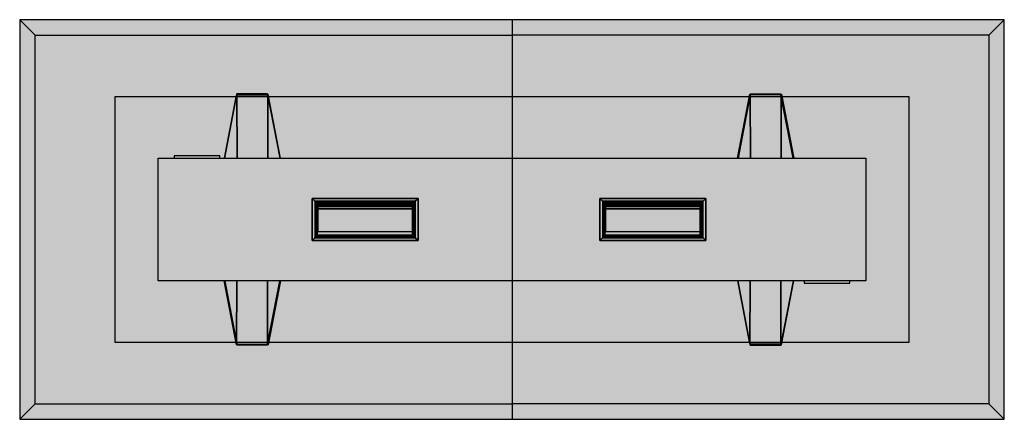
# Model space of a CAD drawing. Units: millimetres. Extents: x 0 to 3.2, y 0 to 1.3.
import ezdxf

# ---------------------------------------------------------------- set-up
doc = ezdxf.new("R2010")
doc.units = ezdxf.units.MM
doc.layers.add('.Operis_HACH', color=255, linetype='Continuous')
doc.layers.add('.Operis_MOBI', color=1, linetype='Continuous')

msp = doc.modelspace()

# ---------------------------------------------------------------- hatches: boundary and pattern name
at = {"layer": '.Operis_HACH', "true_color": 0xeaecd4}
h = msp.add_hatch(color=254, dxfattribs=at)
h.dxf.hatch_style = 1
h.paths.add_polyline_path([(0, 1.3), (3.2, 1.3), (3.2, 0), (0, 0)])
h.paths.add_polyline_path([(0.9503, 0.7182), (1.2947, 0.7182), (1.2947, 0.5818), (0.9503, 0.5818)], flags=16)
h.paths.add_polyline_path([(1.8853, 0.7182), (2.2297, 0.7182), (2.2297, 0.5818), (1.8853, 0.5818)], flags=16)
at = {"layer": '.Operis_HACH', "true_color": 0x939598}
h = msp.add_hatch(color=252, dxfattribs=at)
h.dxf.hatch_style = 1
h.paths.add_polyline_path([(1.2947, 0.5818), (0.9503, 0.5818), (0.9503, 0.7182), (1.2947, 0.7182)])
h = msp.add_hatch(color=252, dxfattribs=at)
h.dxf.hatch_style = 1
h.paths.add_polyline_path([(2.2297, 0.5818), (1.8853, 0.5818), (1.8853, 0.7182), (2.2297, 0.7182)])

# ---------------------------------------------------------------- linework, layer by layer
at = {"layer": '.Operis_MOBI'}
for p, q in [((1.6, 1.3), (0, 1.3)), ((0, 1.3), (0, 0)), ((0, 1.3), (0.05, 1.25)), ((3.2, 1.3), (1.6, 1.3)), ((1.6, 1.3), (1.6, 0)), ((3.15, 1.25), (3.2, 1.3)), ((3.2, 0), (3.2, 1.3)), ((0.05, 1.25), (1.6, 1.25)), ((0.05, 0.05), (0.05, 1.25)), ((3.15, 1.25), (1.6, 1.25)), ((3.15, 1.25), (3.15, 0.05)), ((1.2947, 0.7182), (0.9503, 0.7182)), ((0.9503, 0.7182), (0.9503, 0.5818)), ((0.9504, 0.7181), (0.9503, 0.7182)), ((1.2946, 0.7181), (0.9504, 0.7181)), ((0.9504, 0.7181), (0.9504, 0.5819)), ((0.9504, 0.7181), (1.2946, 0.7181)), ((0.9504, 0.5819), (0.9504, 0.7181)), ((1.286, 0.7095), (0.959, 0.7095)), ((0.959, 0.7095), (0.959, 0.5905)), ((0.9605, 0.708), (1.2845, 0.708)), ((0.9605, 0.592), (0.9605, 0.708)), ((0.9619, 0.7066), (0.9619, 0.5934)), ((1.2831, 0.7066), (0.9619, 0.7066)), ((0.9625, 0.706), (1.2825, 0.706)), ((0.9625, 0.594), (0.9625, 0.706)), ((1.2825, 0.706), (1.2825, 0.594)), ((1.2831, 0.5934), (1.2831, 0.7066)), ((1.2845, 0.708), (1.2845, 0.592)), ((1.286, 0.5905), (1.286, 0.7095)), ((1.2947, 0.7182), (1.2946, 0.7181)), ((1.2946, 0.5819), (1.2946, 0.7181)), ((1.2946, 0.7181), (1.2946, 0.5819)), ((1.2947, 0.5818), (1.2947, 0.7182)), ((2.2297, 0.7182), (1.8853, 0.7182)), ((1.8853, 0.7182), (1.8853, 0.5818)), ((1.8854, 0.7181), (1.8853, 0.7182)), ((2.2296, 0.7181), (1.8854, 0.7181)), ((1.8854, 0.7181), (1.8854, 0.5819)), ((1.8854, 0.7181), (2.2296, 0.7181)), ((1.8854, 0.5819), (1.8854, 0.7181)), ((2.221, 0.7095), (1.894, 0.7095)), ((1.894, 0.7095), (1.894, 0.5905)), ((1.8955, 0.708), (2.2195, 0.708)), ((1.8955, 0.592), (1.8955, 0.708)), ((1.8969, 0.7066), (1.8969, 0.5934)), ((2.2181, 0.7066), (1.8969, 0.7066)), ((1.8975, 0.706), (2.2175, 0.706)), ((1.8975, 0.594), (1.8975, 0.706)), ((2.2175, 0.706), (2.2175, 0.594)), ((2.2181, 0.5934), (2.2181, 0.7066)), ((2.2195, 0.708), (2.2195, 0.592)), ((2.221, 0.5905), (2.221, 0.7095)), ((2.2297, 0.7182), (2.2296, 0.7181)), ((2.2296, 0.5819), (2.2296, 0.7181)), ((2.2296, 0.7181), (2.2296, 0.5819)), ((2.2297, 0.5818), (2.2297, 0.7182)), ((0.966, 0.7025), (1.279, 0.7025)), ((0.966, 0.5975), (0.966, 0.7025)), ((0.968, 0.7005), (1.277, 0.7005)), ((0.968, 0.5995), (0.968, 0.7005)), ((1.2765, 0.6995), (0.9685, 0.6995)), ((0.9685, 0.6995), (0.9685, 0.6955)), ((1.2765, 0.6975), (0.9685, 0.6975)), ((1.2765, 0.6955), (0.9685, 0.6955)), ((0.9685, 0.6955), (0.9685, 0.6855)), ((1.2765, 0.6955), (0.9685, 0.6955)), ((1.2765, 0.6937), (0.9685, 0.6937)), ((1.2765, 0.6919), (0.9685, 0.6919)), ((1.2765, 0.6855), (0.9685, 0.6855)), ((0.9685, 0.6855), (0.9685, 0.6095)), ((1.2765, 0.6835), (0.9685, 0.6835)), ((1.2765, 0.6995), (1.2765, 0.6955)), ((1.2765, 0.6955), (1.2765, 0.6855)), ((1.2765, 0.6855), (1.2765, 0.6095)), ((1.277, 0.5995), (1.277, 0.7005)), ((1.279, 0.7025), (1.279, 0.5975)), ((1.901, 0.7025), (2.214, 0.7025)), ((1.901, 0.5975), (1.901, 0.7025)), ((1.903, 0.7005), (2.212, 0.7005)), ((1.903, 0.5995), (1.903, 0.7005)), ((2.2115, 0.6995), (1.9035, 0.6995)), ((1.9035, 0.6995), (1.9035, 0.6955)), ((2.2115, 0.6975), (1.9035, 0.6975)), ((2.2115, 0.6955), (1.9035, 0.6955)), ((1.9035, 0.6955), (1.9035, 0.6855)), ((2.2115, 0.6955), (1.9035, 0.6955)), ((2.2115, 0.6937), (1.9035, 0.6937)), ((2.2115, 0.6919), (1.9035, 0.6919)), ((2.2115, 0.6855), (1.9035, 0.6855)), ((1.9035, 0.6855), (1.9035, 0.6095)), ((2.2115, 0.6835), (1.9035, 0.6835)), ((2.2115, 0.6995), (2.2115, 0.6955)), ((2.2115, 0.6955), (2.2115, 0.6855)), ((2.2115, 0.6855), (2.2115, 0.6095)), ((2.212, 0.5995), (2.212, 0.7005)), ((2.214, 0.7025), (2.214, 0.5975)), ((0.9685, 0.6115), (1.2765, 0.6115)), ((1.2765, 0.6095), (0.9685, 0.6095)), ((1.9035, 0.6115), (2.2115, 0.6115)), ((2.2115, 0.6095), (1.9035, 0.6095)), ((0.9504, 0.5819), (0.9503, 0.5818)), ((0.9503, 0.5818), (1.2947, 0.5818)), ((0.9504, 0.5819), (1.2946, 0.5819)), ((1.2946, 0.5819), (0.9504, 0.5819)), ((0.959, 0.5905), (1.286, 0.5905)), ((1.2845, 0.592), (0.9605, 0.592)), ((0.9619, 0.5934), (1.2831, 0.5934)), ((1.2825, 0.594), (0.9625, 0.594)), ((1.279, 0.5975), (0.966, 0.5975)), ((1.277, 0.5995), (0.968, 0.5995)), ((1.2947, 0.5818), (1.2946, 0.5819)), ((1.8854, 0.5819), (1.8853, 0.5818)), ((1.8853, 0.5818), (2.2297, 0.5818)), ((1.8854, 0.5819), (2.2296, 0.5819)), ((2.2296, 0.5819), (1.8854, 0.5819)), ((1.894, 0.5905), (2.221, 0.5905)), ((2.2195, 0.592), (1.8955, 0.592)), ((1.8969, 0.5934), (2.2181, 0.5934)), ((2.2175, 0.594), (1.8975, 0.594)), ((2.214, 0.5975), (1.901, 0.5975)), ((2.212, 0.5995), (1.903, 0.5995)), ((2.2297, 0.5818), (2.2296, 0.5819)), ((0.05, 0.05), (0, 0)), ((0.05, 0.05), (1.6, 0.05)), ((3.15, 0.05), (1.6, 0.05)), ((3.2, 0), (3.15, 0.05)), ((0, 0), (1.6, 0)), ((1.6, 0), (3.2, 0))]:
    msp.add_line(p, q, dxfattribs=at)
at = {"layer": '.Operis_MOBI', "color": 254}
for p, q in [((0.7043, 1.0575), (0.664, 0.85)), ((0.6655, 0.85), (0.7058, 1.057)), ((0.7058, 1.0572), (0.7043, 1.0575)), ((0.8058, 1.0585), (0.7058, 1.0585)), ((0.7058, 1.0558), (0.7058, 1.0585)), ((0.7058, 1.0572), (0.7058, 1.057)), ((0.7058, 1.057), (0.8058, 1.057)), ((0.8057, 1.0571), (0.8072, 1.0574)), ((0.8058, 1.057), (0.8057, 1.0571)), ((0.8058, 1.0585), (0.8058, 1.0558)), ((0.8058, 1.057), (0.846, 0.85)), ((0.8475, 0.85), (0.8072, 1.0574)), ((2.3325, 0.85), (2.3728, 1.0574)), ((2.3742, 1.057), (2.334, 0.85)), ((2.3743, 1.0571), (2.3728, 1.0574)), ((2.3742, 1.0585), (2.3742, 1.0558)), ((2.3742, 1.0585), (2.4742, 1.0585)), ((2.3742, 1.057), (2.3743, 1.0571)), ((2.4742, 1.057), (2.3742, 1.057)), ((2.4742, 1.0558), (2.4742, 1.0585)), ((2.4742, 1.0572), (2.4757, 1.0575)), ((2.4742, 1.0572), (2.4742, 1.057)), ((2.5145, 0.85), (2.4742, 1.057)), ((2.4757, 1.0575), (2.516, 0.85)), ((0.6652, 0.85), (0.7049, 1.0542)), ((0.6662, 0.85), (0.7058, 1.054)), ((0.7049, 1.0542), (0.7054, 0.85)), ((0.7058, 1.054), (0.7049, 1.0542)), ((0.7058, 1.0558), (0.8058, 1.0558)), ((0.7058, 1.0558), (0.7058, 0.85)), ((0.7058, 1.0555), (0.7058, 1.0558)), ((0.7058, 1.0555), (0.7058, 1.0558)), ((0.7058, 1.0555), (0.8058, 1.0555)), ((0.7058, 1.054), (0.7063, 0.85)), ((0.8057, 1.0539), (0.8052, 0.85)), ((0.8057, 1.0539), (0.8067, 1.0541)), ((0.8057, 1.0539), (0.8454, 0.85)), ((0.8058, 1.0558), (0.8058, 0.85)), ((0.8058, 1.0555), (0.8058, 1.0558)), ((0.8067, 1.0541), (0.8062, 0.85)), ((0.8067, 1.0541), (0.8463, 0.85)), ((2.3733, 1.0541), (2.3337, 0.85)), ((2.3743, 1.0539), (2.3346, 0.85)), ((2.3733, 1.0541), (2.3738, 0.85)), ((2.3743, 1.0539), (2.3733, 1.0541)), ((2.4742, 1.0558), (2.3742, 1.0558)), ((2.3742, 1.0558), (2.3742, 0.85)), ((2.3742, 1.0555), (2.3742, 1.0558)), ((2.4742, 1.0555), (2.3742, 1.0555)), ((2.3743, 1.0539), (2.3748, 0.85)), ((2.4742, 1.054), (2.4737, 0.85)), ((2.4742, 1.0558), (2.4742, 0.85)), ((2.4742, 1.0555), (2.4742, 1.0558)), ((2.4742, 1.0555), (2.4742, 1.0558)), ((2.4742, 1.054), (2.4751, 1.0542)), ((2.5138, 0.85), (2.4742, 1.054)), ((2.4751, 1.0542), (2.4746, 0.85)), ((2.5148, 0.85), (2.4751, 1.0542)), ((0.7043, 0.2425), (0.664, 0.45)), ((0.6652, 0.45), (0.7049, 0.2458)), ((0.6655, 0.45), (0.7058, 0.243)), ((0.6662, 0.45), (0.7058, 0.246)), ((0.7049, 0.2458), (0.7054, 0.45)), ((0.7058, 0.246), (0.7063, 0.45)), ((0.7058, 0.2442), (0.7058, 0.45)), ((0.8057, 0.2461), (0.8052, 0.45)), ((0.8057, 0.2461), (0.8454, 0.45)), ((0.8058, 0.2442), (0.8058, 0.45)), ((0.8058, 0.243), (0.846, 0.45)), ((0.8067, 0.2459), (0.8062, 0.45)), ((0.8067, 0.2459), (0.8463, 0.45)), ((0.8475, 0.45), (0.8072, 0.2426)), ((2.3325, 0.45), (2.3728, 0.2426)), ((2.3733, 0.2459), (2.3337, 0.45)), ((2.3742, 0.243), (2.334, 0.45)), ((2.3743, 0.2461), (2.3346, 0.45)), ((2.3733, 0.2459), (2.3738, 0.45)), ((2.3742, 0.2442), (2.3742, 0.45)), ((2.3743, 0.2461), (2.3748, 0.45)), ((2.4742, 0.246), (2.4737, 0.45)), ((2.5138, 0.45), (2.4742, 0.246)), ((2.4742, 0.2442), (2.4742, 0.45)), ((2.5145, 0.45), (2.4742, 0.243)), ((2.4751, 0.2458), (2.4746, 0.45)), ((2.5148, 0.45), (2.4751, 0.2458)), ((2.4757, 0.2425), (2.516, 0.45)), ((0.7058, 0.2428), (0.7043, 0.2425)), ((0.7058, 0.246), (0.7049, 0.2458)), ((0.7058, 0.2445), (0.7058, 0.2442)), ((0.7058, 0.2445), (0.7058, 0.2442)), ((0.7058, 0.2445), (0.8058, 0.2445)), ((0.7058, 0.2442), (0.8058, 0.2442)), ((0.7058, 0.2442), (0.7058, 0.2415)), ((0.7058, 0.2428), (0.7058, 0.243)), ((0.7058, 0.243), (0.8058, 0.243)), ((0.8058, 0.2415), (0.7058, 0.2415)), ((0.8057, 0.2461), (0.8067, 0.2459)), ((0.8058, 0.243), (0.8057, 0.2429)), ((0.8057, 0.2429), (0.8072, 0.2426)), ((0.8058, 0.2445), (0.8058, 0.2442)), ((0.8058, 0.2415), (0.8058, 0.2442)), ((2.3743, 0.2429), (2.3728, 0.2426)), ((2.3743, 0.2461), (2.3733, 0.2459)), ((2.3742, 0.2445), (2.3742, 0.2442)), ((2.4742, 0.2445), (2.3742, 0.2445)), ((2.4742, 0.2442), (2.3742, 0.2442)), ((2.3742, 0.2415), (2.3742, 0.2442)), ((2.3742, 0.243), (2.3743, 0.2429)), ((2.4742, 0.243), (2.3742, 0.243)), ((2.3742, 0.2415), (2.4742, 0.2415)), ((2.4742, 0.246), (2.4751, 0.2458)), ((2.4742, 0.2445), (2.4742, 0.2442)), ((2.4742, 0.2445), (2.4742, 0.2442)), ((2.4742, 0.2442), (2.4742, 0.2415)), ((2.4742, 0.2428), (2.4742, 0.243)), ((2.4742, 0.2428), (2.4757, 0.2425))]:
    msp.add_line(p, q, dxfattribs=at)
for points in [[(0.7043, 1.0575), (0.7044, 1.0574), (0.7044, 1.057), (0.7045, 1.0563), (0.7047, 1.0553), (0.7049, 1.0542)], [(0.7058, 1.0572), (0.7058, 1.0571), (0.7058, 1.0567), (0.7058, 1.056), (0.7058, 1.0551), (0.7058, 1.054)], [(0.8057, 1.0539), (0.8057, 1.055), (0.8057, 1.0559), (0.8057, 1.0566), (0.8057, 1.057), (0.8057, 1.0571)], [(0.8067, 1.0541), (0.8069, 1.0552), (0.807, 1.0562), (0.8071, 1.0569), (0.8072, 1.0573), (0.8072, 1.0574)], [(2.3733, 1.0541), (2.3731, 1.0552), (2.373, 1.0562), (2.3729, 1.0569), (2.3728, 1.0573), (2.3728, 1.0574)], [(2.3743, 1.0539), (2.3743, 1.055), (2.3743, 1.0559), (2.3743, 1.0566), (2.3743, 1.057), (2.3743, 1.0571)], [(2.4742, 1.0572), (2.4742, 1.0571), (2.4742, 1.0567), (2.4742, 1.056), (2.4742, 1.0551), (2.4742, 1.054)], [(2.4757, 1.0575), (2.4756, 1.0574), (2.4756, 1.057), (2.4755, 1.0563), (2.4753, 1.0553), (2.4751, 1.0542)], [(0.65, 0.85), (0.65, 0.8575), (0.502, 0.8575), (0.502, 0.85)], [(2.55, 0.45), (2.55, 0.4426), (2.698, 0.4426), (2.698, 0.45)], [(0.7043, 0.2425), (0.7044, 0.2426), (0.7044, 0.243), (0.7045, 0.2437), (0.7047, 0.2447), (0.7049, 0.2458)], [(0.7058, 0.2428), (0.7058, 0.2429), (0.7058, 0.2433), (0.7058, 0.244), (0.7058, 0.2449), (0.7058, 0.246)], [(0.8057, 0.2461), (0.8057, 0.245), (0.8057, 0.2441), (0.8057, 0.2434), (0.8057, 0.243), (0.8057, 0.2429)], [(0.8067, 0.2459), (0.8069, 0.2448), (0.807, 0.2438), (0.8071, 0.2431), (0.8072, 0.2427), (0.8072, 0.2426)], [(2.3733, 0.2459), (2.3731, 0.2448), (2.373, 0.2438), (2.3729, 0.2431), (2.3728, 0.2427), (2.3728, 0.2426)], [(2.3743, 0.2461), (2.3743, 0.245), (2.3743, 0.2441), (2.3743, 0.2434), (2.3743, 0.243), (2.3743, 0.2429)], [(2.4742, 0.2428), (2.4742, 0.2429), (2.4742, 0.2433), (2.4742, 0.244), (2.4742, 0.2449), (2.4742, 0.246)], [(2.4757, 0.2425), (2.4756, 0.2426), (2.4756, 0.243), (2.4755, 0.2437), (2.4753, 0.2447), (2.4751, 0.2458)]]:
    msp.add_lwpolyline(points, dxfattribs=at)
for points in [[(0.31, 1.05), (2.89, 1.05), (2.89, 0.25), (0.31, 0.25)], [(0.45, 0.85), (2.75, 0.85), (2.75, 0.45), (0.45, 0.45)]]:
    msp.add_lwpolyline(points, close=True, dxfattribs=at)
at = {"layer": '.Operis_MOBI', "flags": 128}
for points in [[(0.9619, 0.7066), (0.959, 0.7095), (0.956, 0.7125), (0.9532, 0.7153), (0.9504, 0.7181)], [(1.2831, 0.7066), (1.286, 0.7095), (1.289, 0.7125), (1.2918, 0.7153), (1.2946, 0.7181)], [(1.8969, 0.7066), (1.894, 0.7095), (1.891, 0.7125), (1.8882, 0.7153), (1.8854, 0.7181)], [(2.2181, 0.7066), (2.221, 0.7095), (2.224, 0.7125), (2.2268, 0.7153), (2.2296, 0.7181)], [(0.9504, 0.5819), (0.9532, 0.5847), (0.956, 0.5875), (0.959, 0.5905), (0.9619, 0.5934)], [(1.2946, 0.5819), (1.2918, 0.5847), (1.289, 0.5875), (1.286, 0.5905), (1.2831, 0.5934)], [(1.8854, 0.5819), (1.8882, 0.5847), (1.891, 0.5875), (1.894, 0.5905), (1.8969, 0.5934)], [(2.2296, 0.5819), (2.2268, 0.5847), (2.224, 0.5875), (2.221, 0.5905), (2.2181, 0.5934)]]:
    msp.add_lwpolyline(points, dxfattribs=at)

doc.saveas('drawing.dxf')
